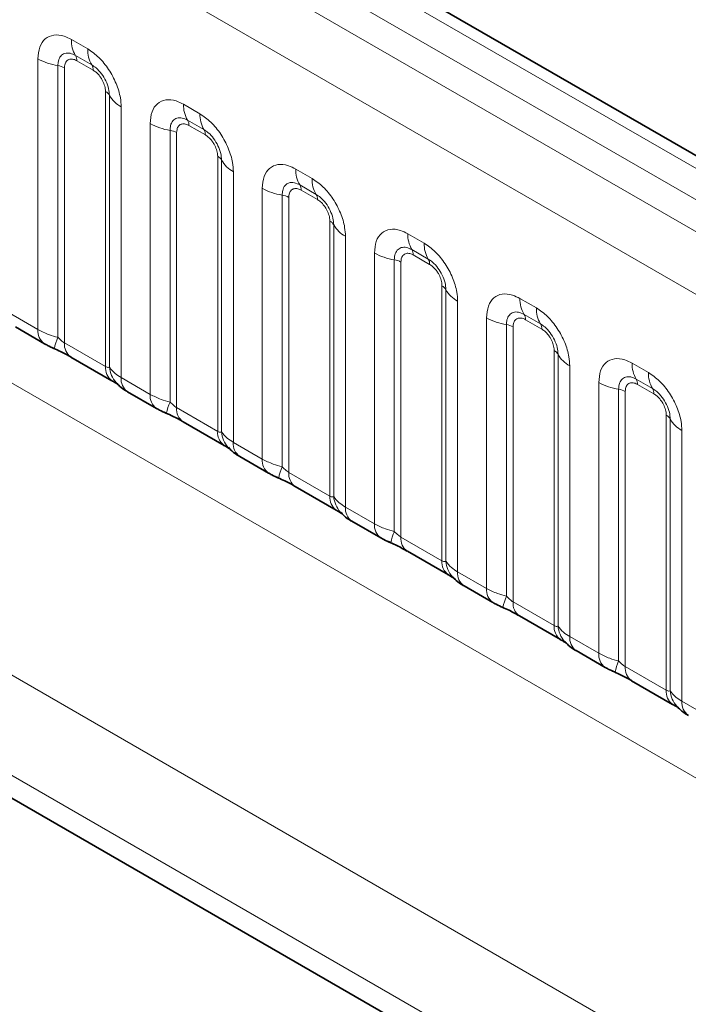
# Model space of a CAD drawing. Units: millimetres. Extents: x 15 to 416, y 5 to 292.
# Drawn here: x 273 to 277, y 270 to 277 of the extents above; entities that cross this region are included whole.
import ezdxf

# ---------------------------------------------------------------- set-up
doc = ezdxf.new("R2010")
doc.units = ezdxf.units.MM

msp = doc.modelspace()

# ---------------------------------------------------------------- linework, layer by layer
at = {"color": 8, "linetype": 'Continuous', "lineweight": 18}
for p, q in [((334.3623, 242.5034), (263.8668, 283.1995)), ((334.1855, 242.4014), (263.687, 283.0993)), ((263.5102, 282.9937), (334.0056, 242.2975)), ((333.8295, 241.9928), (263.3359, 282.6878)), ((263.3365, 279.5456), (333.8289, 238.8512)), ((261.7219, 278.5807), (292.4973, 260.8144)), ((292.4393, 260.1976), (261.4434, 278.0912)), ((261.4434, 277.9435), (292.2444, 260.1625)), ((273.0384, 276.4002), (273.1446, 276.3389)), ((273.1711, 276.2356), (273.0649, 276.2969)), ((272.8213, 274.5163), (272.8213, 276.2749)), ((272.9506, 276.2309), (272.9506, 274.4662)), ((273.18, 276.2012), (273.0737, 276.2625)), ((272.9936, 276.2162), (272.9936, 274.4297)), ((273.2601, 274.2759), (273.2601, 276.0624)), ((273.2855, 274.2728), (273.2855, 276.0376)), ((273.3616, 275.963), (273.3616, 274.2044)), ((273.7667, 275.9798), (273.8729, 275.9184)), ((273.5497, 274.0958), (273.5497, 275.8544)), ((273.8994, 275.8151), (273.7932, 275.8765)), ((273.9083, 275.7807), (273.802, 275.842)), ((273.6789, 275.8104), (273.6789, 274.0457)), ((273.7219, 275.7958), (273.7219, 274.0093)), ((273.9884, 273.8555), (273.9884, 275.642)), ((274.0138, 273.8524), (274.0138, 275.6171)), ((274.09, 275.5425), (274.09, 273.7839)), ((274.495, 275.5593), (274.6012, 275.498)), ((274.6278, 275.3947), (274.5215, 275.456)), ((274.278, 273.6754), (274.278, 275.434)), ((274.4072, 275.39), (274.4072, 273.6253)), ((274.6366, 275.3603), (274.5304, 275.4216)), ((274.4503, 275.3753), (274.4503, 273.5888)), ((274.7167, 273.435), (274.7167, 275.2215)), ((274.7421, 273.4319), (274.7421, 275.1967)), ((275.2233, 275.1389), (275.3296, 275.0775)), ((274.8183, 275.1221), (274.8183, 273.3635)), ((275.0063, 273.2549), (275.0063, 275.0135)), ((275.3561, 274.9742), (275.2498, 275.0356)), ((275.1355, 274.9695), (275.1355, 273.2048)), ((275.1786, 274.9549), (275.1786, 273.1684)), ((275.3649, 274.9398), (275.2587, 275.0011)), ((275.445, 273.0146), (275.445, 274.8011)), ((275.4704, 273.0115), (275.4704, 274.7762)), ((275.5466, 274.7016), (275.5466, 272.943)), ((275.9516, 274.7184), (276.0579, 274.6571)), ((272.6333, 274.6248), (272.8213, 274.5163)), ((275.7346, 272.8345), (275.7346, 274.5931)), ((276.0844, 274.5538), (275.9782, 274.6151)), ((276.0932, 274.5194), (275.987, 274.5807)), ((275.8638, 274.5491), (275.8638, 272.7844)), ((275.9069, 274.5344), (275.9069, 272.7479)), ((272.9936, 274.4297), (273.2601, 274.2759)), ((276.1733, 272.5941), (276.1733, 274.3806)), ((276.1987, 272.591), (276.1987, 274.3558)), ((276.2749, 274.2812), (276.2749, 272.5226)), ((276.68, 274.298), (276.7862, 274.2366)), ((273.3616, 274.2044), (273.5497, 274.0958)), ((276.4629, 272.414), (276.4629, 274.1726)), ((276.8127, 274.1333), (276.7065, 274.1947)), ((276.5922, 274.1286), (276.5922, 272.3639)), ((276.6352, 274.114), (276.6352, 272.3275)), ((276.8216, 274.0989), (276.7153, 274.1602)), ((273.7219, 274.0093), (273.9884, 273.8555)), ((276.9017, 272.1737), (276.9017, 273.9602)), ((276.9271, 272.1706), (276.9271, 273.9353)), ((277.0032, 273.8607), (277.0032, 272.1021)), ((274.09, 273.7839), (274.278, 273.6754)), ((274.4503, 273.5888), (274.7167, 273.435)), ((274.8183, 273.3635), (275.0063, 273.2549)), ((275.1786, 273.1684), (275.445, 273.0146)), ((275.5466, 272.943), (275.7346, 272.8345)), ((275.9069, 272.7479), (276.1733, 272.5941)), ((276.2749, 272.5226), (276.4629, 272.414)), ((276.6352, 272.3275), (276.9017, 272.1737)), ((277.0032, 272.1021), (277.1913, 271.9936))]:
    msp.add_line(p, q, dxfattribs=at)
at = {"color": 7, "linetype": 'Continuous', "lineweight": 35}
for p, q in [((334.4851, 242.5153), (263.9909, 283.2107)), ((261.4434, 277.9435), (292.2444, 260.1625)), ((272.6747, 274.5333), (272.8628, 274.4247)), ((273.0351, 274.3382), (273.3015, 274.1844)), ((273.4031, 274.1128), (273.5911, 274.0043)), ((273.7634, 273.9177), (274.0298, 273.7639)), ((274.1314, 273.6924), (274.3194, 273.5838)), ((274.4917, 273.4973), (274.7581, 273.3435)), ((274.8597, 273.2719), (275.0477, 273.1634)), ((275.22, 273.0768), (275.4864, 272.923)), ((275.588, 272.8515), (275.776, 272.7429)), ((275.9483, 272.6564), (276.2148, 272.5026)), ((276.3163, 272.431), (276.5044, 272.3225)), ((276.6767, 272.2359), (276.9431, 272.0821))]:
    msp.add_line(p, q, dxfattribs=at)
at = {"color": 8, "linetype": 'Continuous', "lineweight": 18}
for centre, radius, start, end in [((273.2252, 276.3931), 0.1869, 177.82648, 210.97106), ((273.0115, 276.2649), 0.0623, 357.82648, 30.97106), ((273.3314, 276.3318), 0.1869, 177.82648, 210.97106), ((273.0087, 276.6137), 0.3872, 241.05199, 261.35561), ((272.9312, 276.1033), 0.1291, 61.05199, 81.35561), ((273.1177, 276.2035), 0.0623, 357.82648, 30.97106), ((273.231, 276.0073), 0.0623, 29.02945, 62.17706), ((273.4489, 276.1283), 0.1869, 209.02945, 242.17706), ((273.9535, 275.9727), 0.1869, 177.82648, 210.97106), ((274.0597, 275.9113), 0.1869, 177.82648, 210.97106), ((273.7371, 276.1932), 0.3872, 241.05199, 261.35561), ((273.7398, 275.8444), 0.0623, 357.82648, 30.97106), ((273.6595, 275.6828), 0.1291, 61.05199, 81.35561), ((273.846, 275.7831), 0.0623, 357.82648, 30.97106), ((273.9593, 275.5869), 0.0623, 29.02945, 62.17706), ((274.1772, 275.7078), 0.1869, 209.02945, 242.17706), ((274.6818, 275.5522), 0.1869, 177.82648, 210.97106), ((274.4681, 275.424), 0.0623, 357.82648, 30.97106), ((274.788, 275.4909), 0.1869, 177.82648, 210.97106), ((274.4654, 275.7728), 0.3872, 241.05199, 261.35561), ((274.3878, 275.2624), 0.1291, 61.05199, 81.35561), ((274.5743, 275.3626), 0.0623, 357.82648, 30.97106), ((274.6876, 275.1664), 0.0623, 29.02945, 62.17706), ((274.9055, 275.2874), 0.1869, 209.02945, 242.17706), ((275.4101, 275.1318), 0.1869, 177.82648, 210.97106), ((275.5164, 275.0704), 0.1869, 177.82648, 210.97106), ((275.1937, 275.3523), 0.3872, 241.05199, 261.35561), ((275.1964, 275.0035), 0.0623, 357.82648, 30.97106), ((275.1161, 274.8419), 0.1291, 61.05199, 81.35561), ((275.3027, 274.9422), 0.0623, 357.82648, 30.97106), ((275.4159, 274.746), 0.0623, 29.02945, 62.17706), ((275.6338, 274.8669), 0.1869, 209.02945, 242.17706), ((276.1384, 274.7113), 0.1869, 177.82648, 210.97106), ((276.2447, 274.65), 0.1869, 177.82648, 210.97106), ((275.922, 274.9319), 0.3872, 241.05199, 261.35561), ((275.9247, 274.5831), 0.0623, 357.82648, 30.97106), ((272.9219, 274.5066), 0.101, 174.5155, 234.32397), ((275.8444, 274.4215), 0.1291, 61.05199, 81.35561), ((276.031, 274.5217), 0.0623, 357.82648, 30.97106), ((273.2348, 274.3372), 0.3121, 155.60271, 169.70386), ((273.0914, 274.4188), 0.0984, 173.61687, 235.07095), ((276.1443, 274.3255), 0.0623, 29.02945, 62.17706), ((276.3621, 274.4465), 0.1869, 209.02945, 242.17706), ((273.3637, 274.2675), 0.104, 175.35742, 232.47805), ((273.4586, 274.2866), 0.1737, 184.53892, 221.33853), ((276.8668, 274.2909), 0.1869, 177.82648, 210.97106), ((276.973, 274.2295), 0.1869, 177.82648, 210.97106), ((273.4622, 274.1947), 0.1011, 174.52934, 234.15848), ((276.6503, 274.5114), 0.3872, 241.05199, 261.35561), ((276.6531, 274.1626), 0.0623, 357.82648, 30.97106), ((276.5728, 274.001), 0.1291, 61.05199, 81.35561), ((276.7593, 274.1013), 0.0623, 357.82648, 30.97106), ((273.6502, 274.0862), 0.101, 174.5155, 234.32397), ((273.9631, 273.9168), 0.3121, 155.60271, 169.70386), ((273.8197, 273.9984), 0.0984, 173.61687, 235.07095), ((276.8726, 273.9051), 0.0623, 29.02945, 62.17706), ((277.0905, 274.026), 0.1869, 209.02945, 242.17706), ((274.0921, 273.8471), 0.104, 175.35742, 232.47805), ((274.1869, 273.8661), 0.1737, 184.53892, 221.33853), ((274.1906, 273.7743), 0.1011, 174.52934, 234.15848), ((274.3785, 273.6657), 0.101, 174.5155, 234.32397), ((274.6915, 273.4963), 0.3121, 155.60271, 169.70386), ((274.548, 273.5779), 0.0984, 173.61687, 235.07095), ((274.8204, 273.4266), 0.104, 175.35742, 232.47805), ((274.9152, 273.4457), 0.1737, 184.53892, 221.33853), ((274.9189, 273.3538), 0.1011, 174.52934, 234.15848), ((275.1068, 273.2453), 0.101, 174.5155, 234.32397), ((275.4198, 273.0759), 0.3121, 155.60271, 169.70386), ((275.2763, 273.1575), 0.0984, 173.61687, 235.07095), ((275.5487, 273.0062), 0.104, 175.35742, 232.47805), ((275.6435, 273.0252), 0.1737, 184.53892, 221.33853), ((275.6472, 272.9334), 0.1011, 174.52934, 234.15848), ((275.8351, 272.8248), 0.101, 174.5155, 234.32397), ((276.1481, 272.6554), 0.3121, 155.60271, 169.70386), ((276.0046, 272.737), 0.0984, 173.61687, 235.07095), ((276.277, 272.5857), 0.104, 175.35742, 232.47805), ((276.3718, 272.6048), 0.1737, 184.53892, 221.33853), ((276.3755, 272.5129), 0.1011, 174.52934, 234.15848), ((276.5635, 272.4044), 0.101, 174.5155, 234.32397), ((276.8764, 272.235), 0.3121, 155.60271, 169.70386), ((276.733, 272.3166), 0.0984, 173.61687, 235.07095), ((277.0053, 272.1653), 0.104, 175.35742, 232.47805), ((277.1002, 272.1843), 0.1737, 184.53892, 221.33853), ((277.1038, 272.0925), 0.1011, 174.52934, 234.15848)]:
    msp.add_arc(centre, radius, start, end, dxfattribs=at)
for points, knots in [([(272.8213, 276.2749), (272.8237, 276.3017), (272.8285, 276.3553), (272.866, 276.4088), (272.921, 276.4337), (272.9821, 276.4284), (273.0224, 276.4082), (273.0384, 276.4002)], [0, 0, 0, 0, 0.214755, 0.429514, 0.644159, 0.858765, 1, 1, 1, 1]), ([(273.0649, 276.2969), (273.0529, 276.3026), (273.0281, 276.3143), (272.9941, 276.3125), (272.9676, 276.295), (272.9528, 276.2659), (272.9512, 276.2413), (272.9506, 276.2309)], [0, 0, 0, 0, 0.200159, 0.415001, 0.629595, 0.8441, 1, 1, 1, 1]), ([(273.1446, 276.3389), (273.169, 276.322), (273.2178, 276.2883), (273.2829, 276.2075), (273.3319, 276.1156), (273.3579, 276.0301), (273.3606, 275.9821), (273.3616, 275.963)], [0, 0, 0, 0, 0.214755, 0.429514, 0.644159, 0.858765, 1, 1, 1, 1]), ([(273.0737, 276.2625), (273.0708, 276.2641), (273.0588, 276.2705), (273.0383, 276.2753), (273.0187, 276.2707), (273.0039, 276.2579), (272.9951, 276.2404), (272.9941, 276.2233), (272.9936, 276.2162)], [0, 0, 0, 0, 0.0710022, 0.2853859, 0.4997769, 0.6339853, 0.8488969, 1, 1, 1, 1]), ([(273.2855, 276.0376), (273.2844, 276.052), (273.2821, 276.082), (273.2636, 276.1319), (273.2352, 276.1789), (273.2026, 276.2148), (273.1804, 276.2294), (273.1711, 276.2356)], [0, 0, 0, 0, 0.200159, 0.415001, 0.629595, 0.8441, 1, 1, 1, 1]), ([(273.2601, 276.0624), (273.26, 276.0659), (273.2595, 276.0799), (273.2535, 276.1071), (273.2396, 276.1377), (273.2212, 276.1655), (273.2016, 276.1869), (273.1863, 276.197), (273.18, 276.2012)], [0, 0, 0, 0, 0.0710022, 0.2853859, 0.4997769, 0.6339853, 0.8488969, 1, 1, 1, 1]), ([(273.5497, 275.8544), (273.5521, 275.8812), (273.5569, 275.9348), (273.5943, 275.9883), (273.6494, 276.0132), (273.7104, 276.008), (273.7507, 275.9878), (273.7667, 275.9798)], [0, 0, 0, 0, 0.214755, 0.429514, 0.644159, 0.858765, 1, 1, 1, 1]), ([(273.8729, 275.9184), (273.8973, 275.9016), (273.9461, 275.8678), (274.0112, 275.7871), (274.0603, 275.6951), (274.0863, 275.6097), (274.0889, 275.5616), (274.09, 275.5425)], [0, 0, 0, 0, 0.214755, 0.429514, 0.644159, 0.858765, 1, 1, 1, 1]), ([(273.7932, 275.8765), (273.7812, 275.8821), (273.7564, 275.8938), (273.7225, 275.8921), (273.696, 275.8746), (273.6811, 275.8454), (273.6795, 275.8208), (273.6789, 275.8104)], [0, 0, 0, 0, 0.200159, 0.415001, 0.629595, 0.8441, 1, 1, 1, 1]), ([(273.802, 275.842), (273.7991, 275.8436), (273.7871, 275.85), (273.7667, 275.8549), (273.7471, 275.8502), (273.7322, 275.8375), (273.7235, 275.8199), (273.7224, 275.8028), (273.7219, 275.7958)], [0, 0, 0, 0, 0.0710022, 0.2853859, 0.4997769, 0.6339853, 0.8488969, 1, 1, 1, 1]), ([(274.0138, 275.6171), (274.0127, 275.6316), (274.0104, 275.6616), (273.9919, 275.7114), (273.9635, 275.7584), (273.9309, 275.7944), (273.9088, 275.809), (273.8994, 275.8151)], [0, 0, 0, 0, 0.200159, 0.415001, 0.629595, 0.8441, 1, 1, 1, 1]), ([(273.9884, 275.642), (273.9883, 275.6455), (273.9879, 275.6595), (273.9818, 275.6866), (273.968, 275.7172), (273.9495, 275.745), (273.9299, 275.7665), (273.9146, 275.7765), (273.9083, 275.7807)], [0, 0, 0, 0, 0.0710022, 0.2853859, 0.4997769, 0.6339853, 0.8488969, 1, 1, 1, 1]), ([(274.278, 275.434), (274.2804, 275.4608), (274.2852, 275.5144), (274.3226, 275.5679), (274.3777, 275.5928), (274.4387, 275.5875), (274.479, 275.5673), (274.495, 275.5593)], [0, 0, 0, 0, 0.214755, 0.429514, 0.644159, 0.858765, 1, 1, 1, 1]), ([(274.5215, 275.456), (274.5095, 275.4617), (274.4847, 275.4734), (274.4508, 275.4716), (274.4243, 275.4541), (274.4095, 275.425), (274.4079, 275.4004), (274.4072, 275.39)], [0, 0, 0, 0, 0.200159, 0.415001, 0.629595, 0.8441, 1, 1, 1, 1]), ([(274.6012, 275.498), (274.6257, 275.4811), (274.6745, 275.4474), (274.7395, 275.3666), (274.7886, 275.2747), (274.8146, 275.1892), (274.8172, 275.1412), (274.8183, 275.1221)], [0, 0, 0, 0, 0.214755, 0.429514, 0.644159, 0.858765, 1, 1, 1, 1]), ([(274.5304, 275.4216), (274.5274, 275.4232), (274.5155, 275.4296), (274.495, 275.4344), (274.4754, 275.4298), (274.4606, 275.417), (274.4518, 275.3995), (274.4507, 275.3824), (274.4503, 275.3753)], [0, 0, 0, 0, 0.071002, 0.285386, 0.499777, 0.633985, 0.848897, 1, 1, 1, 1]), ([(274.7421, 275.1967), (274.741, 275.2111), (274.7387, 275.2411), (274.7202, 275.291), (274.6918, 275.338), (274.6592, 275.3739), (274.6371, 275.3885), (274.6278, 275.3947)], [0, 0, 0, 0, 0.200159, 0.415001, 0.629595, 0.8441, 1, 1, 1, 1]), ([(274.7167, 275.2215), (274.7166, 275.225), (274.7162, 275.239), (274.7101, 275.2662), (274.6963, 275.2968), (274.6779, 275.3246), (274.6582, 275.346), (274.6429, 275.3561), (274.6366, 275.3603)], [0, 0, 0, 0, 0.071002, 0.285386, 0.499777, 0.633985, 0.848897, 1, 1, 1, 1]), ([(275.0063, 275.0135), (275.0087, 275.0403), (275.0135, 275.0939), (275.0509, 275.1474), (275.106, 275.1723), (275.167, 275.1671), (275.2073, 275.1469), (275.2233, 275.1389)], [0, 0, 0, 0, 0.214755, 0.429514, 0.644159, 0.858765, 1, 1, 1, 1]), ([(275.3296, 275.0775), (275.354, 275.0607), (275.4028, 275.0269), (275.4678, 274.9462), (275.5169, 274.8542), (275.5429, 274.7688), (275.5455, 274.7207), (275.5466, 274.7016)], [0, 0, 0, 0, 0.214755, 0.429514, 0.644159, 0.858765, 1, 1, 1, 1]), ([(275.2498, 275.0356), (275.2379, 275.0412), (275.213, 275.0529), (275.1791, 275.0512), (275.1526, 275.0337), (275.1378, 275.0045), (275.1362, 274.9799), (275.1355, 274.9695)], [0, 0, 0, 0, 0.200159, 0.415001, 0.629595, 0.8441, 1, 1, 1, 1]), ([(275.2587, 275.0011), (275.2557, 275.0027), (275.2438, 275.0091), (275.2233, 275.014), (275.2037, 275.0093), (275.1889, 274.9966), (275.1801, 274.979), (275.179, 274.9619), (275.1786, 274.9549)], [0, 0, 0, 0, 0.071002, 0.285386, 0.499777, 0.633985, 0.848897, 1, 1, 1, 1]), ([(275.4704, 274.7762), (275.4693, 274.7907), (275.467, 274.8207), (275.4486, 274.8705), (275.4201, 274.9175), (275.3875, 274.9535), (275.3654, 274.9681), (275.3561, 274.9742)], [0, 0, 0, 0, 0.200159, 0.415001, 0.629595, 0.8441, 1, 1, 1, 1]), ([(275.445, 274.8011), (275.4449, 274.8046), (275.4445, 274.8186), (275.4384, 274.8457), (275.4246, 274.8763), (275.4062, 274.9041), (275.3866, 274.9256), (275.3712, 274.9356), (275.3649, 274.9398)], [0, 0, 0, 0, 0.071002, 0.285386, 0.499777, 0.633985, 0.848897, 1, 1, 1, 1]), ([(275.7346, 274.5931), (275.737, 274.6199), (275.7418, 274.6735), (275.7792, 274.727), (275.8343, 274.7519), (275.8953, 274.7466), (275.9356, 274.7264), (275.9516, 274.7184)], [0, 0, 0, 0, 0.214755, 0.429514, 0.644159, 0.858765, 1, 1, 1, 1]), ([(275.9782, 274.6151), (275.9662, 274.6208), (275.9414, 274.6325), (275.9074, 274.6307), (275.8809, 274.6132), (275.8661, 274.5841), (275.8645, 274.5595), (275.8638, 274.5491)], [0, 0, 0, 0, 0.200159, 0.415001, 0.629595, 0.8441, 1, 1, 1, 1]), ([(276.0579, 274.6571), (276.0823, 274.6402), (276.1311, 274.6065), (276.1962, 274.5257), (276.2452, 274.4338), (276.2712, 274.3483), (276.2739, 274.3003), (276.2749, 274.2812)], [0, 0, 0, 0, 0.214755, 0.429514, 0.644159, 0.858765, 1, 1, 1, 1]), ([(275.987, 274.5807), (275.984, 274.5823), (275.9721, 274.5887), (275.9516, 274.5935), (275.932, 274.5889), (275.9172, 274.5761), (275.9084, 274.5586), (275.9073, 274.5415), (275.9069, 274.5344)], [0, 0, 0, 0, 0.071002, 0.285386, 0.499777, 0.633985, 0.848897, 1, 1, 1, 1]), ([(272.8213, 274.5163), (272.8441, 274.5047), (272.8829, 274.4849), (272.9308, 274.4716), (272.9506, 274.4662)], [0, 0, 0, 0, 0.587357, 1, 1, 1, 1]), ([(276.1987, 274.3558), (276.1976, 274.3702), (276.1954, 274.4002), (276.1769, 274.4501), (276.1485, 274.4971), (276.1158, 274.533), (276.0937, 274.5476), (276.0844, 274.5538)], [0, 0, 0, 0, 0.200159, 0.415001, 0.629595, 0.8441, 1, 1, 1, 1]), ([(276.1733, 274.3806), (276.1732, 274.3841), (276.1728, 274.3981), (276.1668, 274.4253), (276.1529, 274.4559), (276.1345, 274.4837), (276.1149, 274.5051), (276.0996, 274.5152), (276.0932, 274.5194)], [0, 0, 0, 0, 0.071002, 0.285386, 0.499777, 0.633985, 0.848897, 1, 1, 1, 1]), ([(272.9506, 274.4662), (272.9592, 274.4578), (272.9715, 274.4461), (272.9865, 274.4341), (272.9919, 274.4308), (272.9936, 274.4297)], [0, 0, 0, 0, 0.618935, 0.876764, 1, 1, 1, 1]), ([(276.4629, 274.1726), (276.4653, 274.1994), (276.4701, 274.253), (276.5076, 274.3065), (276.5626, 274.3314), (276.6237, 274.3262), (276.664, 274.306), (276.68, 274.298)], [0, 0, 0, 0, 0.2147547, 0.4295135, 0.6441592, 0.8587652, 1, 1, 1, 1]), ([(273.2601, 274.2759), (273.2634, 274.2743), (273.2706, 274.2707), (273.2797, 274.27), (273.2833, 274.2717), (273.2855, 274.2728)], [0, 0, 0, 0, 0.256107, 0.543584, 1, 1, 1, 1]), ([(273.2855, 274.2728), (273.2957, 274.2589), (273.3133, 274.2349), (273.3473, 274.2134), (273.3616, 274.2044)], [0, 0, 0, 0, 0.578257, 1, 1, 1, 1]), ([(276.7862, 274.2366), (276.8106, 274.2198), (276.8594, 274.186), (276.9245, 274.1053), (276.9735, 274.0133), (276.9995, 273.9279), (277.0022, 273.8798), (277.0032, 273.8607)], [0, 0, 0, 0, 0.214755, 0.429514, 0.644159, 0.858765, 1, 1, 1, 1]), ([(276.7065, 274.1947), (276.6945, 274.2003), (276.6697, 274.212), (276.6357, 274.2103), (276.6092, 274.1928), (276.5944, 274.1636), (276.5928, 274.139), (276.5922, 274.1286)], [0, 0, 0, 0, 0.200159, 0.415001, 0.629595, 0.8441, 1, 1, 1, 1]), ([(276.7153, 274.1602), (276.7124, 274.1618), (276.7004, 274.1682), (276.6799, 274.1731), (276.6603, 274.1684), (276.6455, 274.1557), (276.6367, 274.1381), (276.6357, 274.121), (276.6352, 274.114)], [0, 0, 0, 0, 0.071002, 0.285386, 0.499777, 0.633985, 0.848897, 1, 1, 1, 1]), ([(276.9271, 273.9353), (276.926, 273.9498), (276.9237, 273.9798), (276.9052, 274.0296), (276.8768, 274.0766), (276.8442, 274.1126), (276.822, 274.1272), (276.8127, 274.1333)], [0, 0, 0, 0, 0.2001586, 0.4150009, 0.6295952, 0.8441002, 1, 1, 1, 1]), ([(273.5497, 274.0958), (273.5724, 274.0842), (273.6112, 274.0644), (273.6591, 274.0512), (273.6789, 274.0457)], [0, 0, 0, 0, 0.5873571, 1, 1, 1, 1]), ([(273.6789, 274.0457), (273.6875, 274.0374), (273.6998, 274.0256), (273.7149, 274.0136), (273.7202, 274.0104), (273.7219, 274.0093)], [0, 0, 0, 0, 0.618935, 0.876764, 1, 1, 1, 1]), ([(276.9017, 273.9602), (276.9016, 273.9637), (276.9011, 273.9777), (276.8951, 274.0048), (276.8812, 274.0354), (276.8628, 274.0632), (276.8432, 274.0847), (276.8279, 274.0947), (276.8216, 274.0989)], [0, 0, 0, 0, 0.071002, 0.285386, 0.499777, 0.633985, 0.848897, 1, 1, 1, 1]), ([(273.9884, 273.8555), (273.9917, 273.8538), (273.9989, 273.8503), (274.008, 273.8495), (274.0116, 273.8513), (274.0138, 273.8524)], [0, 0, 0, 0, 0.256107, 0.543584, 1, 1, 1, 1]), ([(274.0138, 273.8524), (274.024, 273.8385), (274.0417, 273.8144), (274.0756, 273.793), (274.09, 273.7839)], [0, 0, 0, 0, 0.578257, 1, 1, 1, 1]), ([(274.278, 273.6754), (274.3008, 273.6638), (274.3395, 273.644), (274.3874, 273.6307), (274.4072, 273.6253)], [0, 0, 0, 0, 0.5873571, 1, 1, 1, 1]), ([(274.4072, 273.6253), (274.4159, 273.6169), (274.4281, 273.6052), (274.4432, 273.5932), (274.4485, 273.5899), (274.4503, 273.5888)], [0, 0, 0, 0, 0.618935, 0.876764, 1, 1, 1, 1]), ([(274.7167, 273.435), (274.7201, 273.4334), (274.7272, 273.4298), (274.7363, 273.4291), (274.7399, 273.4308), (274.7421, 273.4319)], [0, 0, 0, 0, 0.256107, 0.543584, 1, 1, 1, 1]), ([(274.7421, 273.4319), (274.7523, 273.418), (274.77, 273.394), (274.8039, 273.3725), (274.8183, 273.3635)], [0, 0, 0, 0, 0.578257, 1, 1, 1, 1]), ([(275.0063, 273.2549), (275.0291, 273.2433), (275.0678, 273.2235), (275.1157, 273.2103), (275.1355, 273.2048)], [0, 0, 0, 0, 0.587357, 1, 1, 1, 1]), ([(275.1355, 273.2048), (275.1442, 273.1965), (275.1564, 273.1847), (275.1715, 273.1727), (275.1769, 273.1695), (275.1786, 273.1684)], [0, 0, 0, 0, 0.618935, 0.876764, 1, 1, 1, 1]), ([(275.445, 273.0146), (275.4484, 273.0129), (275.4555, 273.0094), (275.4646, 273.0086), (275.4682, 273.0104), (275.4704, 273.0115)], [0, 0, 0, 0, 0.256107, 0.543584, 1, 1, 1, 1]), ([(275.4704, 273.0115), (275.4806, 272.9976), (275.4983, 272.9735), (275.5323, 272.9521), (275.5466, 272.943)], [0, 0, 0, 0, 0.5782572, 1, 1, 1, 1]), ([(275.7346, 272.8345), (275.7574, 272.8229), (275.7962, 272.8031), (275.8441, 272.7898), (275.8638, 272.7844)], [0, 0, 0, 0, 0.587357, 1, 1, 1, 1]), ([(275.8638, 272.7844), (275.8725, 272.776), (275.8848, 272.7643), (275.8998, 272.7523), (275.9052, 272.749), (275.9069, 272.7479)], [0, 0, 0, 0, 0.618935, 0.876764, 1, 1, 1, 1]), ([(276.1733, 272.5941), (276.1767, 272.5925), (276.1838, 272.5889), (276.193, 272.5882), (276.1965, 272.5899), (276.1987, 272.591)], [0, 0, 0, 0, 0.256107, 0.543584, 1, 1, 1, 1]), ([(276.1987, 272.591), (276.2089, 272.5771), (276.2266, 272.5531), (276.2606, 272.5316), (276.2749, 272.5226)], [0, 0, 0, 0, 0.578257, 1, 1, 1, 1]), ([(276.4629, 272.414), (276.4857, 272.4024), (276.5245, 272.3826), (276.5724, 272.3694), (276.5922, 272.3639)], [0, 0, 0, 0, 0.587357, 1, 1, 1, 1]), ([(276.5922, 272.3639), (276.6008, 272.3556), (276.6131, 272.3438), (276.6281, 272.3318), (276.6335, 272.3286), (276.6352, 272.3275)], [0, 0, 0, 0, 0.6189347, 0.8767637, 1, 1, 1, 1]), ([(276.9017, 272.1737), (276.905, 272.172), (276.9122, 272.1685), (276.9213, 272.1677), (276.9249, 272.1695), (276.9271, 272.1706)], [0, 0, 0, 0, 0.256107, 0.543584, 1, 1, 1, 1]), ([(276.9271, 272.1706), (276.9373, 272.1567), (276.9549, 272.1326), (276.9889, 272.1112), (277.0032, 272.1021)], [0, 0, 0, 0, 0.578257, 1, 1, 1, 1])]:
    msp.add_open_spline(points, degree=3, knots=knots, dxfattribs=at)
at = {"color": 7, "linetype": 'Continuous', "lineweight": 35}
for points, knots in [([(272.8632, 274.4249), (272.8696, 274.4212), (272.8895, 274.4095), (272.9124, 274.3998), (272.9278, 274.3932)], [0, 0, 0, 0, 0.322691, 1, 1, 1, 1]), ([(272.9116, 274.3995), (272.9271, 274.393), (272.968, 274.3758), (273.0112, 274.3521), (273.0312, 274.3403), (273.0342, 274.3385)], [0, 0, 0, 0, 0.342046, 0.90289, 1, 1, 1, 1]), ([(273.3002, 274.1849), (273.3076, 274.1807), (273.323, 274.1719), (273.3366, 274.1629), (273.3386, 274.1615), (273.3394, 274.1609)], [0, 0, 0, 0, 0.348806, 0.723088, 1, 1, 1, 1]), ([(273.3294, 274.1728), (273.3367, 274.1645), (273.3567, 274.1417), (273.382, 274.1241), (273.4015, 274.114), (273.4035, 274.1129)], [0, 0, 0, 0, 0.335922, 0.929799, 1, 1, 1, 1]), ([(273.5915, 274.0045), (273.5979, 274.0007), (273.6178, 273.9891), (273.6407, 273.9794), (273.6561, 273.9728)], [0, 0, 0, 0, 0.322691, 1, 1, 1, 1]), ([(273.6399, 273.9791), (273.6554, 273.9725), (273.6963, 273.9553), (273.7395, 273.9316), (273.7596, 273.9198), (273.7625, 273.9181)], [0, 0, 0, 0, 0.342046, 0.90289, 1, 1, 1, 1]), ([(274.0285, 273.7645), (274.036, 273.7602), (274.0514, 273.7514), (274.0649, 273.7425), (274.0669, 273.741), (274.0677, 273.7404)], [0, 0, 0, 0, 0.348806, 0.723088, 1, 1, 1, 1]), ([(274.0577, 273.7523), (274.065, 273.7441), (274.085, 273.7212), (274.1103, 273.7037), (274.1298, 273.6935), (274.1319, 273.6925)], [0, 0, 0, 0, 0.335922, 0.929799, 1, 1, 1, 1]), ([(274.3198, 273.584), (274.3262, 273.5803), (274.3462, 273.5686), (274.369, 273.5589), (274.3845, 273.5523)], [0, 0, 0, 0, 0.322691, 1, 1, 1, 1]), ([(274.3682, 273.5586), (274.3837, 273.5521), (274.4246, 273.5349), (274.4678, 273.5112), (274.4879, 273.4994), (274.4908, 273.4976)], [0, 0, 0, 0, 0.342046, 0.90289, 1, 1, 1, 1]), ([(274.7568, 273.344), (274.7643, 273.3398), (274.7797, 273.331), (274.7933, 273.322), (274.7952, 273.3206), (274.796, 273.32)], [0, 0, 0, 0, 0.3488062, 0.7230878, 1, 1, 1, 1]), ([(274.7861, 273.3319), (274.7933, 273.3236), (274.8133, 273.3008), (274.8387, 273.2832), (274.8581, 273.2731), (274.8602, 273.272)], [0, 0, 0, 0, 0.335922, 0.929799, 1, 1, 1, 1]), ([(275.0481, 273.1636), (275.0545, 273.1598), (275.0745, 273.1482), (275.0973, 273.1385), (275.1128, 273.1319)], [0, 0, 0, 0, 0.322691, 1, 1, 1, 1]), ([(275.0965, 273.1382), (275.112, 273.1316), (275.1529, 273.1144), (275.1961, 273.0907), (275.2162, 273.0789), (275.2192, 273.0772)], [0, 0, 0, 0, 0.3420455, 0.9028897, 1, 1, 1, 1]), ([(275.4852, 272.9236), (275.4926, 272.9193), (275.508, 272.9105), (275.5216, 272.9016), (275.5235, 272.9001), (275.5243, 272.8995)], [0, 0, 0, 0, 0.348806, 0.723088, 1, 1, 1, 1]), ([(275.5144, 272.9114), (275.5216, 272.9032), (275.5416, 272.8803), (275.567, 272.8628), (275.5864, 272.8526), (275.5885, 272.8516)], [0, 0, 0, 0, 0.335922, 0.929799, 1, 1, 1, 1]), ([(275.7764, 272.7431), (275.7829, 272.7394), (275.8028, 272.7277), (275.8256, 272.718), (275.8411, 272.7114)], [0, 0, 0, 0, 0.322691, 1, 1, 1, 1]), ([(275.8249, 272.7177), (275.8403, 272.7112), (275.8812, 272.694), (275.9245, 272.6703), (275.9445, 272.6585), (275.9475, 272.6567)], [0, 0, 0, 0, 0.342046, 0.90289, 1, 1, 1, 1]), ([(276.2135, 272.5031), (276.2209, 272.4989), (276.2363, 272.4901), (276.2499, 272.4811), (276.2518, 272.4797), (276.2527, 272.4791)], [0, 0, 0, 0, 0.3488062, 0.7230878, 1, 1, 1, 1]), ([(276.2427, 272.491), (276.2499, 272.4827), (276.27, 272.4599), (276.2953, 272.4423), (276.3148, 272.4322), (276.3168, 272.4311)], [0, 0, 0, 0, 0.335922, 0.929799, 1, 1, 1, 1]), ([(276.5048, 272.3227), (276.5112, 272.3189), (276.5311, 272.3073), (276.554, 272.2976), (276.5694, 272.291)], [0, 0, 0, 0, 0.322691, 1, 1, 1, 1]), ([(276.5532, 272.2973), (276.5687, 272.2907), (276.6096, 272.2735), (276.6528, 272.2498), (276.6728, 272.238), (276.6758, 272.2363)], [0, 0, 0, 0, 0.3420455, 0.9028897, 1, 1, 1, 1]), ([(276.9418, 272.0827), (276.9492, 272.0784), (276.9646, 272.0696), (276.9782, 272.0607), (276.9802, 272.0592), (276.981, 272.0586)], [0, 0, 0, 0, 0.3488062, 0.7230878, 1, 1, 1, 1]), ([(276.971, 272.0705), (276.9783, 272.0623), (276.9983, 272.0394), (277.0236, 272.0219), (277.0431, 272.0117), (277.0451, 272.0107)], [0, 0, 0, 0, 0.335922, 0.929799, 1, 1, 1, 1])]:
    msp.add_open_spline(points, degree=3, knots=knots, dxfattribs=at)

doc.saveas('drawing.dxf')
